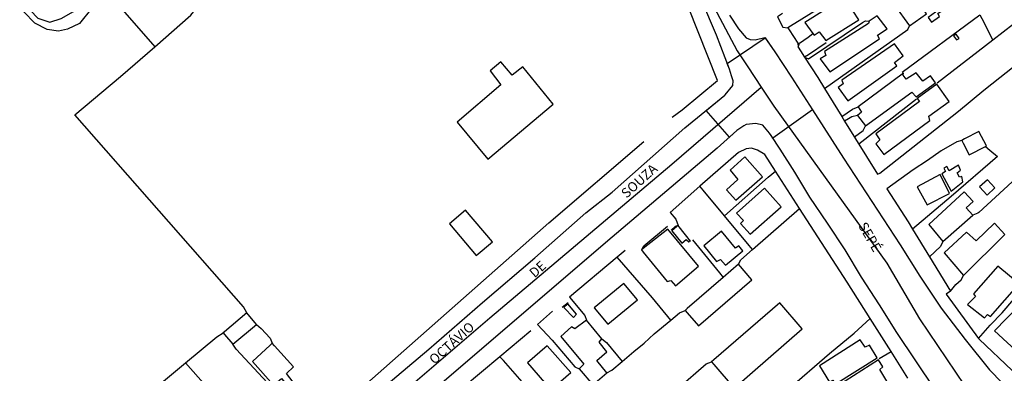
# Model space of a CAD drawing. Units: millimetres. Extents: x 178306 to 180721, y 1668731 to 1671507.
# Drawn here: x 179199 to 179456, y 1671006 to 1671098 of the extents above; entities that cross this region are included whole.
import ezdxf
from ezdxf.enums import TextEntityAlignment as Align

# ---------------------------------------------------------------- set-up
doc = ezdxf.new("R2010")
doc.units = ezdxf.units.MM
doc.header["$MEASUREMENT"] = 0
for name, color, linetype in [('V-CRUZAMENTO', 1, 'Continuous'), ('V-EDIFICACAO', 2, 'Continuous'), ('V-EIXO_DE_LOGRADOURO', 3, 'Continuous'), ('V-LOTE', 1, 'Continuous'), ('V-NOME_DOS_LOGRADOUROS', 7, 'Continuous'), ('V-QUADRA', 2, 'Continuous'), ('V-TESTADA', 5, 'Continuous')]:
    doc.layers.add(name, color=color, linetype=linetype)

msp = doc.modelspace()

# ---------------------------------------------------------------- linework, layer by layer
at = {"layer": 'V-CRUZAMENTO'}
msp.add_lwpolyline([(179384.164, 1671067.874), (179378.145, 1671074.877), (179382.97, 1671078.85), (179383.07, 1671078.97), (179385.07, 1671081.33), (179385.11, 1671082.6), (179384.72, 1671083.84), (179384.15, 1671085.63), (179383.583, 1671087.121), (179393.513, 1671093.741), (179395.97, 1671090.09), (179395.97, 1671090.09), (179400.36, 1671083.56), (179405.8, 1671075.05), (179405.8, 1671075.05), (179395.501, 1671067.622), (179395.01, 1671068.35), (179395.01, 1671068.35), (179394.58, 1671068.99), (179392.88, 1671071.01), (179391.01, 1671071.51), (179388.55, 1671071.21), (179387.95, 1671070.82), (179386.09, 1671069.61)], close=True, dxfattribs=at)
at = {"layer": 'V-EDIFICACAO'}
for points in [[(179426.93, 1671102.55), (179427.13, 1671102.27), (179431.05, 1671096.89), (179435.46, 1671099.98), (179432.93, 1671103.79), (179434.26, 1671105.03), (179433.23, 1671106.36), (179428.35, 1671103.41), (179426.93, 1671102.55)], [(179405.91, 1671094.89), (179406.19, 1671094.49), (179407.57, 1671095.31), (179409.28, 1671093.03), (179417.89, 1671098.48), (179416.35, 1671100.7), (179419.69, 1671102.98), (179417.64, 1671105.76), (179414.59, 1671103.88), (179414.08, 1671104.26), (179403.84, 1671097.79), (179405.91, 1671094.89)], [(179435.93, 1671099.08), (179436.75, 1671097.88), (179438.89, 1671099.33), (179438.42, 1671100.1), (179440.17, 1671101.3), (179439.75, 1671101.86), (179435.93, 1671099.08)], [(179408.89, 1671090.21), (179409.28, 1671089.13), (179407.78, 1671088.32), (179410.35, 1671084.94), (179423.21, 1671093.46), (179422.69, 1671094.45), (179425.22, 1671096.08), (179422.61, 1671099.46), (179420.51, 1671098.13), (179420.33, 1671097.49), (179408.89, 1671090.21)], [(179443.17, 1671094.75), (179442.49, 1671094.32), (179443.26, 1671093.21), (179443.95, 1671093.63), (179443.17, 1671094.75)], [(179413.39, 1671082.71), (179413.78, 1671081.76), (179412.49, 1671080.82), (179414.98, 1671077.35), (179427.71, 1671086.44), (179427.11, 1671087.38), (179429.38, 1671089.05), (179427.15, 1671092.18), (179413.39, 1671082.71)], [(179330.39, 1671086.22), (179327.6, 1671084.08), (179324.65, 1671087.51), (179321.86, 1671085.15), (179324.69, 1671081.51), (179313.29, 1671071.82), (179321.31, 1671062.22), (179338.32, 1671076.49), (179330.39, 1671086.22)], [(179430.15, 1671083.01), (179429.38, 1671084.04), (179429.5, 1671084.59), (179417.68, 1671075.81), (179418.58, 1671074.44), (179417.55, 1671073.58), (179419.61, 1671070.84), (179431.69, 1671079.66), (179432.76, 1671078.42), (179437.78, 1671082.06), (179436.53, 1671083.91), (179434.48, 1671082.45), (179432.8, 1671084.68), (179430.15, 1671083.01)], [(179433.06, 1671077.95), (179433.62, 1671077.18), (179422.26, 1671068.78), (179423.33, 1671067.24), (179422.31, 1671066.17), (179424.36, 1671063.42), (179436.36, 1671072.25), (179436.06, 1671073.37), (179441.37, 1671077.22), (179438.16, 1671081.72), (179433.06, 1671077.95)], [(179450.79, 1671065.51), (179451.06, 1671065.65), (179449.09, 1671069.38), (179445.39, 1671067.46), (179444.63, 1671067.07), (179445.02, 1671066.32), (179446.56, 1671063.34)], [(179384.34, 1671059.31), (179386.35, 1671056.87), (179383.44, 1671054.25), (179385.84, 1671051.51), (179392.74, 1671057.6), (179388.2, 1671062.78), (179384.34, 1671059.31)], [(179441.37, 1671059.18), (179440.77, 1671060.25), (179440, 1671059.82), (179440.39, 1671059.01), (179439.49, 1671058.41), (179441.89, 1671053.87), (179444.93, 1671056.31), (179444.63, 1671057.72), (179444.07, 1671057.47), (179443.43, 1671058.67), (179444.33, 1671059.35), (179443.82, 1671060.64), (179441.37, 1671059.18)], [(179439.02, 1671058.24), (179433.06, 1671055.03), (179435.63, 1671050.31), (179441.46, 1671053.27), (179439.02, 1671058.24)], [(179451.32, 1671056.82), (179449.3, 1671054.98), (179451.23, 1671052.84), (179453.29, 1671054.73), (179451.32, 1671056.82)], [(179386.05, 1671048.13), (179387.81, 1671046.2), (179387.08, 1671045.43), (179389.61, 1671042.68), (179397.62, 1671049.8), (179393.34, 1671054.64), (179386.05, 1671048.13)], [(179436.06, 1671045.21), (179439.75, 1671040.8), (179447.5, 1671047.61), (179445.83, 1671049.5), (179447.59, 1671051.21), (179445.27, 1671053.7), (179436.06, 1671045.21)], [(179315.48, 1671048.9), (179311.28, 1671045.34), (179318.26, 1671037.11), (179322.5, 1671040.71), (179315.48, 1671048.9)], [(179370.84, 1671044.91), (179370.42, 1671044.56), (179369.21, 1671043.54), (179371.78, 1671040.37), (179372.9, 1671041.31), (179373.63, 1671040.67), (179374.06, 1671040.88), (179371.12, 1671044.56), (179370.84, 1671044.91)], [(179453.2, 1671045.51), (179448.36, 1671040.93), (179445.87, 1671043.16), (179440.09, 1671037.8), (179445.1, 1671031.93), (179455.9, 1671042.6), (179453.2, 1671045.51)], [(179361.24, 1671038.57), (179361.7, 1671038.01), (179367.93, 1671030.39), (179368.96, 1671030.6), (179370.11, 1671029.27), (179376.15, 1671034.33), (179368.18, 1671044.01), (179361.7, 1671038.93), (179361.24, 1671038.57)], [(179382.11, 1671043.46), (179377.48, 1671039.6), (179380.83, 1671035.53), (179381.85, 1671036.04), (179383.18, 1671034.59), (179387.68, 1671038.36), (179386.65, 1671039.64), (179385.75, 1671039.04), (179382.11, 1671043.46)], [(179382.55, 1671031.41), (179373.21, 1671023.33), (179372.64, 1671022.84), (179373.21, 1671022.19), (179376.15, 1671018.86), (179390, 1671030.77), (179386.52, 1671034.84)], [(179454.06, 1671034.37), (179447.67, 1671027.17), (179448.19, 1671026.49), (179446.17, 1671024.34), (179450.59, 1671020.92), (179451.36, 1671021.73), (179452.09, 1671021.22), (179459.59, 1671029.74), (179454.06, 1671034.37)], [(179348.94, 1671023.53), (179352.5, 1671019.24), (179360.26, 1671025.59), (179356.66, 1671029.87), (179348.94, 1671023.53)], [(179453.2, 1671017.53), (179459.76, 1671011.49), (179472.06, 1671024.3), (179465.54, 1671030.26), (179453.2, 1671017.53)], [(179342.09, 1671024.51), (179341.1, 1671023.62), (179343.55, 1671021), (179344.4, 1671021.86), (179342.09, 1671024.51)], [(179379.5, 1671009.47), (179380.11, 1671008.76), (179385.41, 1671002.62), (179403.07, 1671018.04), (179397.32, 1671024.81), (179380.12, 1671010), (179379.5, 1671009.47)], [(179252.36, 1671016.98), (179252.73, 1671016.55), (179254.88, 1671014.08), (179261.09, 1671019.21), (179258.56, 1671022.2), (179252.73, 1671017.29), (179252.36, 1671016.98)], [(179343.97, 1671018), (179343.03, 1671018.52), (179340.29, 1671016.03), (179346.29, 1671008.83), (179345.04, 1671007.59), (179348.64, 1671003.43), (179352.29, 1671006.56), (179349.67, 1671009.82), (179352.29, 1671012.09), (179350.23, 1671014.53), (179350.96, 1671015.47), (179346.97, 1671020.32), (179343.97, 1671018)], [(179265.15, 1671014.29), (179264.58, 1671013.77), (179259.98, 1671009.58), (179265.49, 1671003.34), (179267.59, 1671005.09), (179269.43, 1671002.95), (179270.59, 1671004.15), (179268.83, 1671006.38), (179270.67, 1671008.17), (179265.77, 1671013.6), (179265.15, 1671014.29)], [(179407.61, 1671008.45), (179410.18, 1671004.2), (179411.08, 1671004.67), (179411.72, 1671003.6), (179422.61, 1671010.46), (179420.63, 1671013.76), (179419.48, 1671013.25), (179418.24, 1671015.17), (179407.61, 1671008.45)], [(179336.73, 1671013.63), (179331.59, 1671009.17), (179337.67, 1671002.15), (179342.9, 1671006.69), (179336.73, 1671013.63)], [(179412.11, 1671003.05), (179412.71, 1671002.1), (179411.85, 1671001.59), (179414.81, 1670996.66), (179425.69, 1671003.56), (179423.29, 1671007.42), (179424.11, 1671008.15), (179422.95, 1671009.95), (179412.11, 1671003.05)]]:
    msp.add_lwpolyline(points, close=True, dxfattribs=at)
at = {"layer": 'V-EIXO_DE_LOGRADOURO'}
for points in [[(179196.84, 1671109.9), (179197.38, 1671108.9), (179197.41, 1671108.84), (179200.89, 1671102.31), (179202.23, 1671100.91), (179204.16, 1671098.9), (179207.27, 1671097.86), (179210.24, 1671098.75), (179213.43, 1671100.6), (179237.41, 1671119.52), (179257.68, 1671136.66), (179270.83, 1671147.12), (179279.95, 1671154.77), (179323.35, 1671193.15), (179333.62, 1671201.71), (179341.84, 1671207.19), (179347.06, 1671210.66), (179348.06, 1671211.33)], [(179348.06, 1671211.33), (179349.78, 1671204.71), (179351.23, 1671199.14), (179353.42, 1671183.04), (179356.36, 1671166.64), (179359.53, 1671152.12), (179363.83, 1671137.07), (179370.09, 1671121.95), (179377.86, 1671106.15), (179386.16, 1671090.35), (179388.94, 1671086.18), (179392.46, 1671080.91)], [(179241.14, 1670950.31), (179244.58, 1670954.24), (179249.77, 1670960.17), (179271.15, 1670977.09), (179298.11, 1671000.65), (179321.81, 1671020.94), (179369.21, 1671060.92), (179385.5, 1671074.92), (179392.46, 1671080.91)], [(179392.46, 1671080.91), (179395.75, 1671075.98), (179399.32, 1671071.03), (179425.18, 1671035.15), (179433.63, 1671020.63), (179452.38, 1670992.9), (179453.05, 1670991.92), (179454.01, 1670990.9), (179461.93, 1670982.54)]]:
    msp.add_lwpolyline(points, dxfattribs=at)
at = {"layer": 'V-LOTE'}
for points in [[(179369.3, 1671073.15), (179371.91, 1671075.03), (179381.06, 1671082.68), (179371, 1671108.1), (179360.5, 1671133.36), (179356.96, 1671142.25), (179356.57, 1671143.22)], [(179439.72, 1671122.42), (179435.27, 1671118.93), (179432.24, 1671116.84), (179428.78, 1671114.85), (179418.16, 1671108.24), (179407.82, 1671101.55), (179400.09, 1671096.82), (179399.39, 1671096.39)], [(179234.98, 1671112.26), (179224.39, 1671103.1), (179234.57, 1671091.45)], [(179234.57, 1671091.45), (179244, 1671099.68), (179245.13, 1671101.01)], [(179398.02, 1671100.05), (179396.67, 1671099.23), (179398.06, 1671096.56), (179398.09, 1671096.57), (179399.39, 1671096.39)], [(179429.14, 1671084.84), (179449.39, 1671099.77)], [(179449.39, 1671099.77), (179449.91, 1671098.75), (179452.76, 1671093.19)], [(179399.39, 1671096.39), (179399.74, 1671095.85), (179401.98, 1671092.34), (179402.04, 1671091.34)], [(179403.75, 1671088.71), (179404.75, 1671088.34), (179418.85, 1671097.74), (179419.58, 1671098.16), (179420.51, 1671098.13)], [(179408.96, 1671080.55), (179430.63, 1671095.96), (179431.05, 1671096.89)], [(179459.13, 1671098.09), (179458.11, 1671097.31), (179452.76, 1671093.19)], [(179402.04, 1671091.34), (179402.41, 1671092.34), (179404.63, 1671093.96), (179405.91, 1671094.89)], [(179452.76, 1671093.19), (179438.25, 1671082)], [(179258.56, 1671022.2), (179257.72, 1671023.74), (179213.77, 1671073.72), (179225.69, 1671083.7), (179234.57, 1671091.45)], [(179402.04, 1671091.34), (179402.69, 1671090.34), (179403.75, 1671088.71)], [(179409.33, 1671092.44), (179404.75, 1671089.38), (179403.75, 1671088.71)], [(179403.75, 1671088.71), (179407.18, 1671083.43), (179408.96, 1671080.55)], [(179414.16, 1671072.11), (179422.7, 1671058.27), (179423.29, 1671058.52), (179443.81, 1671074.7), (179450.39, 1671080.16), (179460.41, 1671088.05)], [(179408.96, 1671080.55), (179413.45, 1671073.26)], [(179417.87, 1671066.22), (179432.89, 1671077.92)], [(179413.45, 1671073.26), (179416.17, 1671075.2), (179417.68, 1671075.81)], [(179413.45, 1671073.26), (179414.16, 1671072.11)], [(179417.55, 1671073.58), (179416.05, 1671073.21), (179415.17, 1671072.69), (179414.16, 1671072.11)], [(179416.75, 1671068), (179418.95, 1671069.62), (179419.61, 1671070.84)], [(179289.81, 1671003.79), (179337.16, 1671045.66), (179361.93, 1671066.79)], [(179396.18, 1671059.08), (179393.39, 1671063.4), (179391.44, 1671064.52), (179389.89, 1671065.02), (179388.49, 1671064.86), (179386.54, 1671063.96), (179376.45, 1671055.13)], [(179444.63, 1671067.07), (179443.39, 1671066.74), (179439.32, 1671064.37), (179435.72, 1671061.81), (179431.97, 1671059.41), (179425.17, 1671054.47), (179430.66, 1671045.9), (179431.82, 1671044.01)], [(179450.79, 1671065.51), (179452, 1671064.5), (179453.92, 1671062.89), (179441.92, 1671052.45), (179431.82, 1671044.01)], [(179382.87, 1671047.44), (179394.22, 1671057.51), (179396.18, 1671059.08)], [(179402.42, 1671049.39), (179396.18, 1671059.08)], [(179376.45, 1671055.13), (179368.71, 1671048.35), (179370.21, 1671046.56), (179370.84, 1671044.91)], [(179382.87, 1671047.44), (179377.32, 1671054.09), (179376.45, 1671055.13)], [(179457.81, 1671056.31), (179449.08, 1671048.35), (179448.86, 1671048.18), (179447.5, 1671047.61)], [(179390.21, 1671038.65), (179389.34, 1671039.69), (179382.87, 1671047.44)], [(179390.21, 1671038.65), (179402.42, 1671049.39)], [(179420.8, 1671020.71), (179414.81, 1671030.17), (179402.42, 1671049.39)], [(179449, 1671015.53), (179452.04, 1671018.96), (179455.18, 1671022.18), (179458.24, 1671025.74), (179471.18, 1671039.94), (179478.86, 1671048.12)], [(179431.82, 1671044.01), (179436.22, 1671036.81)], [(179374.57, 1671041.16), (179381.56, 1671032.62), (179382.55, 1671031.41)], [(179439.75, 1671040.8), (179439.13, 1671039.46), (179436.22, 1671036.81)], [(179357.01, 1671038.46), (179354.92, 1671036.7)], [(179386.52, 1671034.84), (179387.18, 1671035.98), (179390.21, 1671038.65)], [(179436.22, 1671036.81), (179441.68, 1671027.88)], [(179354.92, 1671036.7), (179342.56, 1671026.25), (179346.5, 1671021.47), (179346.97, 1671020.32)], [(179368.94, 1671020.31), (179364.14, 1671026.11), (179354.92, 1671036.7)], [(179441.68, 1671027.88), (179443.08, 1671029.55), (179444.49, 1671030.82), (179445.1, 1671031.93)], [(179441.68, 1671027.88), (179440.61, 1671027.1), (179449, 1671015.53)], [(179338.14, 1671022.65), (179334.24, 1671019.21), (179338.06, 1671015.1), (179343.97, 1671008.19), (179345.04, 1671007.59)], [(179368.94, 1671020.31), (179371.21, 1671022.2), (179372.64, 1671022.84)], [(179261.09, 1671019.21), (179262.3, 1671018.16), (179264.66, 1671015.6), (179265.15, 1671014.29)], [(179356.29, 1671009.58), (179359.3, 1671012.16), (179361.99, 1671014.27), (179364.58, 1671016.7), (179368.94, 1671020.31)], [(179399.22, 1671002.09), (179410.18, 1671011.59), (179416.64, 1671016.95), (179420.8, 1671020.71)], [(179426.24, 1671012.1), (179420.8, 1671020.71)], [(179242.62, 1671009.19), (179250.73, 1671015.94), (179252.36, 1671016.98)], [(179332.45, 1671017.52), (179324.43, 1671010.79)], [(179269.68, 1670997.86), (179255.73, 1671012.78), (179254.88, 1671014.08)], [(179350.96, 1671015.47), (179352.18, 1671014.5), (179356.29, 1671009.58)], [(179449, 1671015.53), (179449.16, 1671015.31), (179457.77, 1671007.24)], [(179423.14, 1671010.33), (179426.24, 1671012.1)], [(179430.59, 1671005.22), (179426.24, 1671012.1)], [(179234.65, 1670998.44), (179232.69, 1671000.93), (179242.62, 1671009.19)], [(179242.62, 1671009.19), (179251.14, 1670999.44)], [(179324.43, 1671010.79), (179314.89, 1671002.76)], [(179338.78, 1670994.23), (179336.27, 1670997.29), (179325.33, 1671009.77), (179324.43, 1671010.79)], [(179348.64, 1670983.23), (179378.12, 1671008.89), (179379.5, 1671009.47)], [(179352.29, 1671006.56), (179353.6, 1671007.26), (179356.29, 1671009.58)]]:
    msp.add_lwpolyline(points, dxfattribs=at)
at = {"layer": 'V-QUADRA'}
for points in [[(179198.88, 1670922.12), (179201.26, 1670923.24), (179215.03, 1670933.39), (179222.8, 1670939.25), (179233.81, 1670948.48), (179235.98, 1670950.3), (179241.88, 1670956.51), (179249.83, 1670964.89), (179271.14, 1670982.9), (179292.05, 1671001.06), (179305.95, 1671012.75), (179319.89, 1671024.91), (179333.55, 1671036.51), (179346.77, 1671048.19), (179353.66, 1671053.64), (179372.6, 1671070.31), (179382.97, 1671078.85), (179383.07, 1671078.97), (179385.07, 1671081.33), (179385.11, 1671082.6), (179384.72, 1671083.84), (179384.15, 1671085.63), (179380.78, 1671094.49), (179376.97, 1671103.35)], [(179218.23, 1671101.45), (179215, 1671097.5), (179211.84, 1671096.06), (179209.49, 1671095.53), (179206.56, 1671095.91), (179203.33, 1671097.58), (179200.46, 1671100.51)], [(179384.23, 1671099.65), (179386.54, 1671096.09), (179388.52, 1671093.79), (179389.56, 1671093.29), (179390.91, 1671093.23), (179393.42, 1671093.88), (179395.97, 1671090.09), (179395.97, 1671090.09), (179400.36, 1671083.56), (179405.8, 1671075.05), (179405.8, 1671075.05), (179413.85, 1671062.46), (179428.64, 1671039.94), (179433.74, 1671031.73), (179439.27, 1671023.4), (179445.55, 1671015.23), (179451.9, 1671007.37), (179465.12, 1670993.77)], [(179437.63, 1671002.35), (179427.75, 1671017.05), (179423.27, 1671024.32), (179418.59, 1671031.47), (179414.26, 1671038.58), (179409.74, 1671045.53), (179405.06, 1671052.29), (179401.21, 1671058.85), (179397.4, 1671064.81), (179395.01, 1671068.35), (179395.01, 1671068.35), (179394.58, 1671068.99), (179392.88, 1671071.01), (179391.01, 1671071.51), (179388.55, 1671071.21), (179387.95, 1671070.82), (179387.95, 1671070.82), (179386.09, 1671069.61), (179381.01, 1671065.03), (179353.66, 1671041.89), (179293, 1670989.93)]]:
    msp.add_lwpolyline(points, dxfattribs=at)
at = {"layer": 'V-TESTADA'}
for points in [[(179368.07, 1671044.67), (179361.89, 1671039.51), (179361.7, 1671039.38), (179361.24, 1671038.57)], [(179370.84, 1671044.91), (179370.04, 1671044.66), (179368.97, 1671043.7)], [(179340.66, 1671023.69), (179342.2, 1671024.88)]]:
    msp.add_lwpolyline(points, dxfattribs=at)

# ---------------------------------------------------------------- texts
at = {"layer": 'V-NOME_DOS_LOGRADOUROS'}
for s, rotation, p in [('SOUZA', 42, (179357.9, 1671051.3)), ('SEPÉ', 300, (179416.94, 1671044.5)), ('DE', 42, (179333.98, 1671030.6)), ('OCTÁVIO', 42, (179307.91, 1671008.05))]:
    msp.add_text(s, height=2.5, rotation=rotation, dxfattribs=at).set_placement(p, align=Align.BOTTOM_LEFT)

doc.saveas('drawing.dxf')
